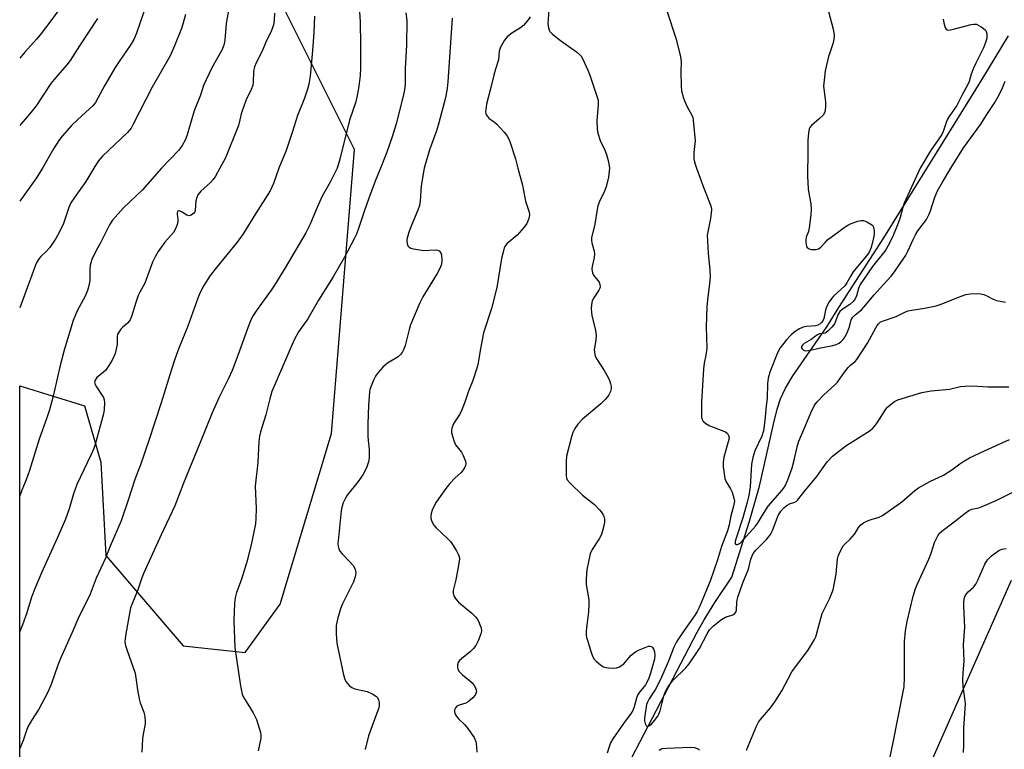
# Model space of a CAD drawing. Units: inches. Extents: x 1297767 to 1303767, y 565446 to 569447.
# Drawn here: x 1297767 to 1298083, y 566813 to 567048 of the extents above; entities that cross this region are included whole.
import ezdxf

# ---------------------------------------------------------------- set-up
doc = ezdxf.new("R2010")
doc.units = ezdxf.units.IN
doc.header["$MEASUREMENT"] = 0
for name, color, linetype in [('HYDRO-Single Line Stream', 4, 'Continuous'), ('NTRL-Trees', 3, 'Continuous'), ('Undefined', 1, 'Continuous')]:
    doc.layers.add(name, color=color, linetype=linetype)

msp = doc.modelspace()

# ---------------------------------------------------------------- linework, layer by layer
at = {"layer": 'HYDRO-Single Line Stream'}
msp.add_lwpolyline([(1297963.5, 566810.89), (1297984.5, 566851.06), (1297986.75, 566855.02), (1297990.21, 566860.58), (1297995.59, 566868.78), (1298001.3, 566886.72), (1298004.47, 566897.94), (1298008.94, 566917.88), (1298010.19, 566922.65), (1298011.28, 566926), (1298012.85, 566929.39), (1298015.19, 566933.34), (1298026.13, 566949.16), (1298029.91, 566955.27), (1298044.43, 566977.66), (1298075.86, 567028.4), (1298084.41, 567042.53)], dxfattribs=at)
at = {"layer": 'NTRL-Trees'}
for points in [[(1297767.06, 566152.61), (1297767.12, 566930.2), (1297787.82, 566923.71), (1297793.1, 566905.61), (1297794.72, 566875.7), (1297819.53, 566846.65), (1297839.37, 566844.52), (1297850.7, 566860.11), (1297867.18, 566914.89), (1297874.53, 567006.01), (1297852.05, 567050.97), (1297845.14, 567064.79), (1297791.89, 567079.78), (1297780.17, 567081.65), (1297767.14, 567059.01), (1297767.15, 567232.54), (1297795.91, 567226.11), (1297802.36, 567224.66), (1297801.98, 567224.57), (1297896.11, 567200.76), (1298154.9, 567135.29)], [(1298085.27, 566867.7), (1298052.84, 566794.23)]]:
    msp.add_lwpolyline(points, dxfattribs=at)
at = {"layer": 'Undefined'}
for points, elevation in [([(1298026.66, 567050.32), (1298028.18, 567044.68), (1298028.4, 567043.54), (1298028.44, 567042.7), (1298028.32, 567041.31), (1298028.08, 567039.94), (1298027.02, 567037.08), (1298026.69, 567035.95), (1298025.62, 567031.34), (1298025.31, 567029.32), (1298025.08, 567026.41), (1298025.64, 567021.36), (1298025.66, 567019.94), (1298025.56, 567018.55), (1298025.35, 567017.77), (1298024.9, 567017.08), (1298023.66, 567015.86), (1298021.15, 567013.8), (1298020.63, 567013.15), (1298020.43, 567012.67), (1298020.17, 567011.32), (1298019.97, 567009.08), (1298020.04, 567002.96), (1298019.93, 567000)], 436), ([(1297792.02, 567048.08), (1297786.25, 567039.31), (1297783.25, 567034.59), (1297782.15, 567033.21), (1297778.61, 567029.21), (1297777.08, 567027.26), (1297772.34, 567020.08), (1297770.23, 567017.35), (1297767.42, 567014.15), (1297767.13, 567013.79)], 460), ([(1298063.48, 567047.89), (1298063.67, 567046.7), (1298063.96, 567045.56), (1298064.15, 567045.04), (1298064.4, 567044.64), (1298064.76, 567044.42), (1298065.22, 567044.39), (1298066.28, 567044.59), (1298072.48, 567046.2), (1298073.31, 567046.31), (1298074.13, 567046.23), (1298074.91, 567045.9), (1298075.68, 567045.45), (1298076.39, 567044.94), (1298076.98, 567044.34), (1298077.23, 567043.89), (1298077.45, 567043.14), (1298077.51, 567042.35), (1298077.44, 567041.78), (1298077.02, 567040.37), (1298076.36, 567038.71), (1298073.89, 567033.76), (1298073.17, 567032.18), (1298072.46, 567030.27), (1298071.81, 567027.89), (1298071.4, 567026.88), (1298069.64, 567023.78), (1298067.82, 567020.22), (1298065.57, 567016.92), (1298064.84, 567015.73), (1298064.43, 567014.75), (1298063.48, 567011.84), (1298063.03, 567010.81), (1298059.42, 567005.57), (1298056.11, 567000)], 434), ([(1298065.9, 567000), (1298069.97, 567006.55), (1298075.58, 567014.14), (1298077.24, 567016.98), (1298079.82, 567020.85), (1298081.41, 567023.61), (1298082.52, 567025.84), (1298083.36, 567027.98)], 434), ([(1297926.98, 567000), (1297928.38, 566994.6), (1297929.44, 566989.46), (1297930.59, 566985.88), (1297930.66, 566985.06), (1297930.45, 566983.91), (1297929.84, 566982.25), (1297929.01, 566981.09), (1297926.68, 566978.51), (1297923.41, 566975.77), (1297922.96, 566975.2), (1297922.6, 566974.47), (1297922.19, 566973.06), (1297921.73, 566971.02), (1297920.23, 566961.77), (1297918.47, 566955), (1297915.93, 566947.17), (1297914.8, 566941.49), (1297914.25, 566937.58), (1297913.93, 566936.2), (1297912.47, 566931.83), (1297911.09, 566928.41), (1297910.07, 566925.22), (1297909, 566922.42), (1297908.34, 566921.1), (1297906.43, 566918.13), (1297906.06, 566917.38), (1297905.79, 566916.57), (1297905.66, 566915.73), (1297905.69, 566915.16), (1297905.94, 566914), (1297906.45, 566912.28), (1297906.94, 566911.24), (1297908.81, 566908.84), (1297909.39, 566907.83), (1297910.14, 566905.94), (1297910.24, 566905.13), (1297910.14, 566904.61), (1297909.8, 566903.86), (1297909.18, 566902.9), (1297908.61, 566902.26), (1297906.67, 566900.53), (1297905.13, 566898.82), (1297903.87, 566897.21), (1297900.77, 566892.86), (1297900.16, 566891.86), (1297899.45, 566890.29), (1297899.11, 566889.21), (1297899, 566888.2), (1297899.04, 566887.69), (1297899.25, 566886.92), (1297899.56, 566886.17), (1297899.97, 566885.47), (1297900.73, 566884.58), (1297904.38, 566881.12), (1297905.38, 566880.05), (1297907.21, 566877.16), (1297907.75, 566876.17), (1297908.06, 566875.41), (1297908.17, 566874.59), (1297908, 566873.15), (1297907.04, 566867.88), (1297906.2, 566864.47), (1297906.2, 566863.64), (1297906.55, 566862.57), (1297907.09, 566861.56), (1297907.84, 566860.71), (1297912.12, 566857.22), (1297913.35, 566856.04), (1297913.85, 566855.38), (1297914.29, 566854.63), (1297914.89, 566853.26), (1297915.14, 566852.42), (1297915.22, 566851.39), (1297915.08, 566850.57), (1297914.22, 566848.35), (1297913.45, 566846.75), (1297912.75, 566845.85), (1297911.73, 566844.87), (1297908.8, 566842.54), (1297908.19, 566841.97), (1297907.77, 566841.32), (1297907.6, 566840.57), (1297907.58, 566839.79), (1297907.65, 566839.29), (1297908, 566838.58), (1297909.22, 566837.35), (1297911.42, 566835.61), (1297912.24, 566834.81), (1297912.93, 566833.91), (1297913.32, 566833.22), (1297913.57, 566832.51), (1297913.62, 566832.05), (1297913.49, 566831.37), (1297913.23, 566830.89), (1297912.51, 566830.02), (1297911.67, 566829.21), (1297910.98, 566828.7), (1297910.24, 566828.31), (1297908.1, 566827.67), (1297907.39, 566827.37), (1297906.88, 566826.83), (1297906.63, 566826.1), (1297906.62, 566825.57), (1297906.74, 566825.06), (1297906.97, 566824.53), (1297907.45, 566823.79), (1297908, 566823.14), (1297909.83, 566821.47), (1297910.61, 566820.63), (1297912.94, 566817.26), (1297913.5, 566816), (1297913.72, 566814.31), (1297913.75, 566812.59)], 442), ([(1297956.35, 567000), (1297956.03, 566997.14), (1297955.27, 566994.04), (1297954.73, 566992.71), (1297953.1, 566989.33), (1297952.6, 566987.95), (1297952.36, 566986.79), (1297951.66, 566982.05), (1297950.59, 566977.72), (1297950.58, 566976.91), (1297950.69, 566976.11), (1297951.45, 566973.35), (1297951.58, 566972.51), (1297951.45, 566971.36), (1297950.79, 566968.46), (1297950.73, 566967.69), (1297950.77, 566966.93), (1297950.88, 566966.45), (1297951.27, 566965.72), (1297953, 566963.43), (1297953.3, 566962.74), (1297953.39, 566962.05), (1297953.3, 566961.57), (1297952.96, 566960.83), (1297951.35, 566958.42), (1297950.8, 566957.42), (1297950.55, 566956.32), (1297950.5, 566954.85), (1297950.68, 566952.8), (1297951.85, 566947.89), (1297952.07, 566946.47), (1297952.01, 566944.88), (1297951.47, 566941.74), (1297951.49, 566940.96), (1297951.62, 566940.21), (1297951.91, 566939.45), (1297952.31, 566938.72), (1297954.67, 566935.08), (1297955.95, 566932.87), (1297956.38, 566931.84), (1297956.71, 566930.77), (1297956.87, 566929.97), (1297956.87, 566929.2), (1297956.65, 566928.38), (1297956.17, 566927.33), (1297955.71, 566926.61), (1297954.98, 566925.75), (1297953.54, 566924.36), (1297947.66, 566919.51), (1297946.15, 566917.83), (1297945.21, 566916.44), (1297944.61, 566915.17), (1297944.13, 566913.81), (1297942.55, 566907.55), (1297942.41, 566905.84), (1297942.44, 566901.37), (1297942.58, 566900.53), (1297942.79, 566900.03), (1297943.69, 566898.94), (1297947.74, 566895.11), (1297951.55, 566892.09), (1297953.17, 566890.4), (1297953.73, 566889.73), (1297954.2, 566889), (1297954.54, 566888.19), (1297954.76, 566887.35), (1297954.77, 566886.51), (1297954.62, 566885.65), (1297954.13, 566883.66), (1297953.7, 566882.26), (1297953.03, 566881), (1297950.78, 566877.64), (1297950.17, 566876.22), (1297949.08, 566871.1), (1297948.93, 566869.95), (1297948.82, 566867.86), (1297948.84, 566866.38), (1297949.67, 566861.47), (1297949.76, 566860.07), (1297949.66, 566857.57), (1297949.08, 566853.38), (1297948.91, 566851.38), (1297948.9, 566850.23), (1297949.02, 566849.38), (1297949.25, 566848.52), (1297950.5, 566844.53), (1297951.01, 566843.14), (1297951.46, 566842.41), (1297952.06, 566841.77), (1297953.43, 566840.62), (1297954.4, 566839.98), (1297955.19, 566839.71), (1297956.03, 566839.6), (1297957.45, 566839.54), (1297958.57, 566839.62), (1297959.58, 566840), (1297960.93, 566840.96), (1297961.53, 566841.55), (1297963.31, 566843.67), (1297964.66, 566844.77), (1297965.66, 566845.3), (1297967.85, 566846.21), (1297968.92, 566846.54), (1297969.41, 566846.58), (1297969.82, 566846.44), (1297970.14, 566846.12), (1297970.54, 566845.48), (1297970.83, 566844.75), (1297970.92, 566843.71), (1297970.75, 566842.38), (1297969.53, 566837.95), (1297968.85, 566836.02), (1297967.91, 566834.2), (1297966.01, 566831.84), (1297965.37, 566830.89), (1297964.98, 566829.85), (1297964.28, 566827.11), (1297963.84, 566825.89), (1297963.31, 566825.03), (1297960.84, 566821.71), (1297957.46, 566816.79), (1297956.72, 566815.55), (1297956.21, 566814.28), (1297955.64, 566812.2)], 440), ([(1297984.3, 567000), (1297986.58, 566993.61), (1297988.7, 566988.51), (1297988.98, 566987.49), (1297989.05, 566986.75), (1297989, 566985.6), (1297988.8, 566983.88), (1297987.88, 566979.64), (1297987.74, 566978.5), (1297987.98, 566972.77), (1297988.57, 566967.28), (1297988.61, 566965.27), (1297988.48, 566962.96), (1297987.9, 566958.73), (1297987.6, 566955.67), (1297987.35, 566948.97), (1297987.55, 566942.12), (1297987.28, 566940.06), (1297986.72, 566937.43), (1297986.54, 566935.66), (1297985.88, 566924.96), (1297985.86, 566921.42), (1297985.93, 566919.98), (1297986.05, 566919.45), (1297986.25, 566919.01), (1297986.6, 566918.6), (1297987.28, 566918.07), (1297988.59, 566917.36), (1297993.55, 566915.37), (1297994.21, 566914.89), (1297994.59, 566914.22), (1297994.74, 566913.44), (1297994.7, 566912.92), (1297993.05, 566907.31), (1297992.8, 566905.65), (1297992.81, 566904.21), (1297993.11, 566901.87), (1297993.4, 566900.44), (1297993.85, 566899.37), (1297995.19, 566897.09), (1297995.7, 566896.04), (1297996.3, 566894.06), (1297996.42, 566893.19), (1297996.41, 566892.65), (1297996.18, 566891.53), (1297995.27, 566888.44), (1297994.75, 566885.49), (1297994.24, 566883.57), (1297992.3, 566878.55), (1297991, 566874.27), (1297988.66, 566867.43), (1297985.11, 566858.96), (1297984.52, 566857.75), (1297983.84, 566856.63), (1297979.74, 566850.9), (1297977.81, 566847.96), (1297976.96, 566846.26), (1297975.27, 566841.73), (1297972.6, 566835.67), (1297971.12, 566832.75), (1297969.08, 566829.72), (1297968.5, 566828.61), (1297968.28, 566827.81), (1297967.57, 566823.49), (1297967.62, 566822.62), (1297967.81, 566821.79), (1297968.09, 566821.11), (1297968.36, 566820.85), (1297968.53, 566820.83), (1297968.93, 566820.96), (1297969.79, 566821.57), (1297970.79, 566822.67), (1297971.86, 566824.1), (1297972.24, 566824.79), (1297972.6, 566825.81), (1297973.91, 566830.97), (1297974.36, 566832.02), (1297975.02, 566833.19), (1297975.94, 566834.59), (1297976.8, 566835.7), (1297980.8, 566839.59), (1297981.93, 566840.96), (1297985.28, 566845.86), (1297987.72, 566850.58), (1297988.48, 566851.78), (1297989.78, 566853.16), (1297992.26, 566855.13), (1297993.62, 566855.89), (1297995.92, 566856.67), (1297996.59, 566857.1), (1297996.91, 566857.47), (1297997.12, 566858.18), (1297997.24, 566860.86), (1297997.52, 566862.33), (1297999.18, 566866.91), (1298000.92, 566871.34), (1298001.72, 566874.49), (1298002.09, 566875.61), (1298002.49, 566876.36), (1298003.32, 566877.45), (1298006.78, 566880.79), (1298008.04, 566882.43), (1298008.71, 566883.75), (1298010.53, 566888.51), (1298011.35, 566889.96), (1298012.27, 566891), (1298013.36, 566891.87), (1298014.12, 566892.25), (1298015.83, 566892.82), (1298016.3, 566893.08), (1298016.74, 566893.44), (1298018.69, 566896), (1298022.92, 566901.05), (1298026.24, 566905.73), (1298027.95, 566907.57), (1298032.25, 566910.93), (1298038.3, 566914.74), (1298039.98, 566915.87), (1298040.86, 566916.59), (1298041.63, 566917.41), (1298042.3, 566918.29), (1298044.99, 566922.68), (1298045.55, 566923.34), (1298046.42, 566924.1), (1298047.84, 566925.11), (1298048.88, 566925.64), (1298056.61, 566928.04), (1298057.78, 566928.29), (1298059.54, 566928.51), (1298065.47, 566929.06), (1298069.04, 566929.98), (1298070.52, 566930.11), (1298072.92, 566930.13), (1298077.74, 566929.83), (1298082.75, 566929.83), (1298084.5, 566929.89)], 438), ([(1298019.93, 567000), (1298019.89, 566997.52), (1298020.1, 566993.44), (1298020.29, 566992), (1298020.94, 566988.56), (1298021.1, 566986.81), (1298020.97, 566985.04), (1298020.45, 566980.9), (1298020.17, 566979.76), (1298019.5, 566977.91), (1298019.34, 566977.09), (1298019.34, 566976.26), (1298019.45, 566975.44), (1298019.6, 566974.94), (1298019.84, 566974.53), (1298020.41, 566974.12), (1298021.21, 566973.94), (1298022.65, 566973.92), (1298023.44, 566974.1), (1298024.21, 566974.68), (1298025.52, 566976.23), (1298026.37, 566977.04), (1298031.97, 566981.23), (1298032.86, 566981.79), (1298033.87, 566982.25), (1298036.02, 566982.99), (1298037.09, 566983.25), (1298037.89, 566983.22), (1298038.94, 566982.82), (1298040.18, 566982.11), (1298040.62, 566981.77), (1298040.96, 566981.38), (1298041.21, 566980.67), (1298041.3, 566979.87), (1298041.26, 566978.77), (1298041.08, 566977.66), (1298040.36, 566974.57), (1298039.84, 566973.34), (1298039.29, 566972.43), (1298034.6, 566966.74), (1298033.77, 566965.51), (1298032.55, 566963.19), (1298031.91, 566962.23), (1298028.22, 566959), (1298027.66, 566958.32), (1298026.84, 566957.1), (1298026.02, 566955.55), (1298025.68, 566954.43), (1298025.12, 566951.8), (1298024.91, 566951.27), (1298024.51, 566950.64), (1298023.99, 566950.11), (1298023.25, 566949.67), (1298022.45, 566949.47), (1298019.6, 566949.17), (1298018.54, 566948.95), (1298017.35, 566948.46), (1298015.96, 566947.61), (1298014.62, 566946.51), (1298013.09, 566944.8), (1298011.12, 566942.36), (1298010.25, 566940.8), (1298007.84, 566934.55), (1298007.27, 566932.64), (1298007.02, 566930.97), (1298006.94, 566926.23), (1298006.63, 566923.7), (1298006.21, 566919.04), (1298005.75, 566915.71), (1298005.25, 566914.02), (1298003.05, 566909.27), (1298002.31, 566907.15), (1298001.95, 566904.98), (1298001.47, 566897.77), (1298001.1, 566895), (1298000.56, 566892.8), (1297999.1, 566887.84), (1297996.85, 566880.99), (1297996.68, 566880.17), (1297996.68, 566879.7), (1297996.79, 566879.36), (1297997.04, 566879.19), (1297997.4, 566879.23), (1297997.81, 566879.4), (1297998.47, 566879.92), (1298003.24, 566885.15), (1298003.86, 566885.99), (1298005.46, 566888.68), (1298007.33, 566891.56), (1298011.09, 566895.89), (1298012.16, 566897.23), (1298012.73, 566898.11), (1298013.55, 566899.95), (1298014.95, 566903.85), (1298015.59, 566906.27), (1298016.56, 566910.6), (1298017.11, 566912.39), (1298019.4, 566917.63), (1298020.93, 566921.53), (1298022.14, 566923.92), (1298023.03, 566925.08), (1298025.07, 566927.22), (1298028.72, 566930.48), (1298029.49, 566931.38), (1298031.79, 566934.53), (1298032.98, 566936.01), (1298033.72, 566936.75), (1298035.17, 566937.96), (1298035.76, 566938.6), (1298039.18, 566943.84), (1298041.79, 566948.81), (1298042.21, 566949.52), (1298042.69, 566950.11), (1298043.24, 566950.59), (1298043.94, 566950.98), (1298048.33, 566952.42), (1298051.32, 566953.9), (1298052.24, 566954.26), (1298053.37, 566954.51), (1298057.44, 566955.12), (1298061.17, 566955.88), (1298062.84, 566956.44), (1298068.33, 566958.63), (1298070.7, 566959.44), (1298072.06, 566959.71), (1298074.05, 566959.76), (1298075.46, 566959.69), (1298076.51, 566959.45), (1298077.48, 566959.03), (1298079.52, 566957.94), (1298080.6, 566957.57), (1298083.41, 566957.01)], 436), ([(1298056.11, 567000), (1298050.95, 566988.78), (1298050.46, 566987.41), (1298049.63, 566984.25), (1298049.01, 566982.34), (1298047.38, 566978.48), (1298046.08, 566975.76), (1298045.29, 566974.26), (1298044.71, 566973.37), (1298040.76, 566968.45), (1298036.82, 566962.69), (1298036.25, 566961.47), (1298035.66, 566959.05), (1298035.23, 566958.06), (1298034.52, 566957.21), (1298033.47, 566956.27), (1298031.07, 566954.72), (1298030.23, 566954.02), (1298029.62, 566952.98), (1298028.88, 566950.84), (1298028.53, 566950.08), (1298027.69, 566948.97), (1298026.52, 566947.79), (1298025.89, 566947.31), (1298025.44, 566947.1), (1298023.76, 566946.83), (1298023.1, 566946.59), (1298022.42, 566946.14), (1298021.13, 566945.06), (1298018.86, 566943.71), (1298018.25, 566943.23), (1298017.97, 566942.78), (1298017.97, 566942.42), (1298018.17, 566942.02), (1298018.52, 566941.69), (1298019.19, 566941.45), (1298020.22, 566941.48), (1298024.2, 566942.4), (1298028.01, 566943.07), (1298029.07, 566943.41), (1298030.07, 566943.86), (1298030.74, 566944.36), (1298031.33, 566944.99), (1298031.99, 566945.93), (1298032.73, 566947.47), (1298033.34, 566949.06), (1298033.91, 566951.31), (1298034.4, 566952.24), (1298035.19, 566952.99), (1298037.19, 566954.57), (1298038.03, 566955.38), (1298041.27, 566959.37), (1298044.17, 566962.63), (1298046.77, 566965.39), (1298047.83, 566966.76), (1298049.63, 566969.49), (1298051.34, 566971.92), (1298052.12, 566973.38), (1298053.9, 566977.41), (1298054.56, 566978.67), (1298055.33, 566979.88), (1298058.05, 566983.62), (1298058.86, 566985.02), (1298059.41, 566986.33), (1298060.8, 566990.76), (1298061.66, 566992.75), (1298063.19, 566995.59), (1298065.9, 567000)], 434), ([(1298000.31, 566813.19), (1298003.53, 566820.92), (1298004.16, 566822.18), (1298004.83, 566823.09), (1298008.02, 566826.83), (1298009.41, 566828.75), (1298011.68, 566832.24), (1298014.87, 566838.31), (1298020.21, 566845.47), (1298022.15, 566848.75), (1298022.54, 566849.53), (1298022.82, 566850.34), (1298023.75, 566854.02), (1298024.65, 566857.11), (1298025.1, 566858.15), (1298027.03, 566861.97), (1298027.73, 566863.6), (1298028.12, 566864.7), (1298029.13, 566869.74), (1298029.56, 566874.58), (1298029.77, 566875.44), (1298030.07, 566876.26), (1298030.8, 566877.85), (1298031.39, 566878.83), (1298031.95, 566879.42), (1298033.61, 566880.92), (1298034.39, 566881.77), (1298035.07, 566882.7), (1298036.29, 566884.64), (1298037, 566885.51), (1298037.91, 566886.16), (1298039.19, 566886.8), (1298040.29, 566887.22), (1298042.86, 566888.02), (1298043.92, 566888.52), (1298050.19, 566892.94), (1298054.4, 566896.54), (1298055.56, 566897.41), (1298059.19, 566899.4), (1298063.5, 566901.45), (1298066.19, 566903.2), (1298068.74, 566905.12), (1298070.04, 566905.98), (1298071.92, 566907.01), (1298076.68, 566909.35), (1298082.55, 566912.01), (1298084.71, 566912.89)], 440), ([(1298045.31, 566806.11), (1298047.16, 566814.56), (1298050.88, 566833.57), (1298051.07, 566836.64), (1298051.03, 566848.06), (1298051.37, 566851.56), (1298051.94, 566854.48), (1298053.77, 566862.65), (1298054.52, 566865.06), (1298055.16, 566866.63), (1298058.84, 566874.5), (1298059.54, 566876.41), (1298060.65, 566879.9), (1298061.69, 566882), (1298062.19, 566882.71), (1298063.04, 566883.51), (1298067.01, 566886.55), (1298070.46, 566889.31), (1298071.67, 566890.13), (1298072.66, 566890.53), (1298074.87, 566891.05), (1298075.99, 566891.44), (1298080.64, 566893.5), (1298087.08, 566896.66)], 442), ([(1297972.34, 566813.17), (1297972.78, 566813.47), (1297973.28, 566813.69), (1297974.71, 566813.88), (1297982.51, 566814.16), (1297983.68, 566814.03), (1297984.49, 566813.77), (1297984.93, 566813.49), (1297985.28, 566813.15)], 440)]:
    msp.add_lwpolyline(points, dxfattribs=dict(at, elevation=elevation))
for points in [[(1297835.38, 567058.07, 454), (1297833.29, 567046.45, 454), (1297832.89, 567041.13, 454), (1297832.59, 567039.49, 454), (1297831.91, 567037.96, 454), (1297828.74, 567032.22, 454), (1297826.05, 567026.62, 454), (1297825.05, 567023.53, 454), (1297823.1, 567018.49, 454), (1297820.81, 567010.71, 454), (1297820.2, 567009.09, 454), (1297819.15, 567007.29, 454), (1297818.12, 567005.82, 454), (1297812.57, 567000, 454)], [(1297807.83, 567053, 458), (1297804.53, 567043.43, 458), (1297803.67, 567041.35, 458), (1297802.54, 567039.44, 458), (1297799.03, 567034.33, 458), (1297797.75, 567032.32, 458), (1297794.38, 567026.67, 458), (1297791.43, 567021.13, 458), (1297790.48, 567020.07, 458), (1297787.08, 567016.98, 458), (1297783.77, 567013.83, 458), (1297780.69, 567010.35, 458), (1297779.67, 567008.95, 458), (1297777.93, 567006.29, 458), (1297774.36, 567000, 458)], [(1297875.87, 567053.58, 448), (1297876.35, 567047.03, 448), (1297876.49, 567039.67, 448), (1297876.45, 567032.13, 448), (1297876.32, 567029.82, 448), (1297875.9, 567026.43, 448), (1297875.37, 567023.33, 448), (1297874.93, 567021.3, 448), (1297872.92, 567015.51, 448), (1297869.85, 567002.94, 448), (1297868.98, 567000, 448)], [(1297779.37, 567050.61, 462), (1297777.1, 567047.37, 462), (1297773.63, 567042.81, 462), (1297772.47, 567041.44, 462), (1297768.68, 567037.28, 462), (1297767.13, 567035.37, 462)], [(1297820.25, 567049.43, 456), (1297819.42, 567046.3, 456), (1297818.95, 567044.9, 456), (1297816.75, 567039.35, 456), (1297815.33, 567036.16, 456), (1297809.62, 567026.07, 456), (1297803.51, 567014.15, 456), (1297802.78, 567012.85, 456), (1297802.35, 567012.27, 456), (1297801.54, 567011.42, 456), (1297793.66, 567003.94, 456), (1297792.27, 567002.28, 456), (1297790.86, 567000, 456)], [(1297848.82, 567049.78, 452), (1297848.78, 567047.52, 452), (1297848.54, 567046.12, 452), (1297847.72, 567043.9, 452), (1297846.31, 567040.99, 452), (1297844.84, 567037.63, 452), (1297842.98, 567033.91, 452), (1297842.4, 567032.56, 452), (1297842.1, 567031.08, 452), (1297842.04, 567027.7, 452), (1297841.87, 567026.61, 452), (1297841.35, 567025.33, 452), (1297839.7, 567021.95, 452), (1297839.05, 567020.28, 452), (1297838.14, 567017.53, 452), (1297837.52, 567014.58, 452), (1297837.29, 567013.79, 452), (1297833.06, 567003.38, 452), (1297831.3, 567000, 452)], [(1297861.63, 567048.85, 450), (1297861.42, 567043.5, 450), (1297861.06, 567037.85, 450), (1297860.33, 567029.6, 450), (1297859.89, 567027.06, 450), (1297859.46, 567025.42, 450), (1297858.48, 567022.48, 450), (1297856.19, 567016.91, 450), (1297854.66, 567011.77, 450), (1297852.56, 567005.73, 450), (1297850.25, 567000, 450)], [(1297890.97, 567049.95, 446), (1297891.27, 567047.46, 446), (1297891.25, 567039.52, 446), (1297890.75, 567032.1, 446), (1297890.74, 567027, 446), (1297890.56, 567025.25, 446), (1297890.12, 567023.21, 446), (1297887.84, 567014.32, 446), (1297886.64, 567010.14, 446), (1297884.87, 567005.15, 446), (1297882.82, 567000, 446)], [(1297936.87, 567050.81, 440), (1297936.57, 567046.47, 440), (1297936.76, 567045.12, 440), (1297937.01, 567044.37, 440), (1297937.25, 567043.9, 440), (1297938.03, 567043.07, 440), (1297940.62, 567041.09, 440), (1297945.71, 567037.4, 440), (1297946.84, 567036.45, 440), (1297947.21, 567036.01, 440), (1297947.66, 567035.27, 440), (1297949.42, 567031.52, 440), (1297950.05, 567029.89, 440), (1297952.1, 567023.8, 440), (1297952.67, 567021.84, 440), (1297952.73, 567020.39, 440), (1297952.33, 567015.37, 440), (1297952.39, 567012.69, 440), (1297952.57, 567011.25, 440), (1297953.34, 567008.93, 440), (1297954.87, 567005.81, 440), (1297955.39, 567004.46, 440), (1297956.08, 567002.11, 440), (1297956.35, 567000, 440)], [(1297974.91, 567050.19, 438), (1297977.59, 567041.81, 438), (1297979.14, 567035.95, 438), (1297979.34, 567034.12, 438), (1297979.26, 567031.1, 438), (1297979.4, 567026.37, 438), (1297979.51, 567024.9, 438), (1297979.65, 567024.08, 438), (1297980.02, 567022.76, 438), (1297980.48, 567021.47, 438), (1297981.33, 567019.73, 438), (1297982.78, 567017.04, 438), (1297983.06, 567016.3, 438), (1297983.25, 567015.49, 438), (1297983.81, 567008.78, 438), (1297983.78, 567007.92, 438), (1297983.43, 567005.07, 438), (1297983.4, 567003.01, 438), (1297983.69, 567001.69, 438), (1297984.3, 567000, 438)], [(1297905.81, 567048.2, 444), (1297904.45, 567027.8, 444), (1297904.23, 567025.62, 444), (1297903.84, 567023.32, 444), (1297903.33, 567021.04, 444), (1297901.62, 567014.57, 444), (1297900.78, 567012, 444), (1297898.59, 567005.99, 444), (1297896.83, 567000, 444)], [(1297930.84, 567048.59, 442), (1297930.24, 567047.64, 442), (1297929.31, 567046.49, 442), (1297928.71, 567045.86, 442), (1297927.84, 567045.15, 442), (1297926.92, 567044.52, 442), (1297925, 567043.41, 442), (1297923.5, 567042.21, 442), (1297922.62, 567041.12, 442), (1297921.38, 567038.87, 442), (1297920.96, 567037.6, 442), (1297920.74, 567034.84, 442), (1297919.76, 567031.84, 442), (1297919.23, 567029.91, 442), (1297918.32, 567025.91, 442), (1297916.91, 567020.59, 442), (1297916.63, 567018.91, 442), (1297916.6, 567018.08, 442), (1297916.67, 567017.56, 442), (1297916.86, 567017.06, 442), (1297917.15, 567016.6, 442), (1297917.74, 567016.03, 442), (1297919.36, 567014.93, 442), (1297920.23, 567014.17, 442), (1297922.59, 567011.6, 442), (1297923.64, 567010.23, 442), (1297924.32, 567008.63, 442), (1297926.17, 567003.06, 442), (1297926.98, 567000, 442)], [(1297850.25, 567000, 450), (1297848.53, 566995.13, 450), (1297847.47, 566992.81, 450), (1297842.71, 566985.38, 450), (1297838.76, 566978.92, 450), (1297836.86, 566976.25, 450), (1297830.19, 566968.15, 450), (1297828.18, 566965.57, 450), (1297826.13, 566962.43, 450), (1297824.89, 566959.97, 450), (1297824.25, 566958.36, 450), (1297820.97, 566949.34, 450), (1297818.16, 566942.27, 450), (1297816.89, 566938.72, 450), (1297815.79, 566935.42, 450), (1297812.5, 566924.69, 450), (1297808.51, 566912.58, 450), (1297805.78, 566904.84, 450), (1297804.01, 566900.1, 450), (1297802.03, 566893.74, 450), (1297799.66, 566886.87, 450), (1297796.07, 566878.74, 450), (1297794.55, 566874.84, 450), (1297791.62, 566868.39, 450), (1297789.64, 566863.28, 450), (1297785.67, 566855.24, 450), (1297784.19, 566851.69, 450), (1297780.19, 566842.63, 450), (1297779.31, 566840.45, 450), (1297777.24, 566834.56, 450), (1297776.13, 566831.83, 450), (1297773.17, 566826.33, 450), (1297770.84, 566822.72, 450), (1297769.69, 566820.64, 450), (1297769.24, 566819.55, 450), (1297768.12, 566816.28, 450), (1297767.11, 566813.77, 450)], [(1297812.57, 567000, 454), (1297806.45, 566993.12, 454), (1297800.35, 566987.29, 454), (1297796.85, 566983.32, 454), (1297795.89, 566981.83, 454), (1297792.87, 566975.9, 454), (1297791.58, 566973.64, 454), (1297790.26, 566970.77, 454), (1297789.86, 566969.7, 454), (1297789.7, 566968.88, 454), (1297789.61, 566967.5, 454), (1297789.6, 566964.08, 454), (1297789.36, 566962.7, 454), (1297788.87, 566960.78, 454), (1297788.11, 566958.95, 454), (1297785.46, 566954.21, 454), (1297784.27, 566951.18, 454), (1297781.37, 566941.63, 454), (1297779.99, 566936.3, 454), (1297777.83, 566926.86, 454), (1297776.57, 566922.42, 454), (1297775.82, 566919.93, 454), (1297773.34, 566913.01, 454), (1297770.21, 566902.98, 454), (1297769.14, 566900.04, 454), (1297767.75, 566896.64, 454), (1297767.12, 566894.83, 454)], [(1297831.3, 567000, 452), (1297829.95, 566997.49, 452), (1297829.19, 566996.4, 452), (1297828.28, 566995.45, 452), (1297825.21, 566992.69, 452), (1297824.28, 566991.52, 452), (1297823.87, 566990.68, 452), (1297823.61, 566989.6, 452), (1297823.42, 566986.47, 452), (1297823.22, 566985.99, 452), (1297822.9, 566985.57, 452), (1297822.08, 566984.92, 452), (1297821.4, 566984.7, 452), (1297820.68, 566984.93, 452), (1297819.22, 566985.91, 452), (1297818.53, 566986.26, 452), (1297817.99, 566986.3, 452), (1297817.75, 566986.11, 452), (1297817.61, 566985.76, 452), (1297817.59, 566985.27, 452), (1297817.77, 566983.59, 452), (1297817.79, 566982.74, 452), (1297817.54, 566981.66, 452), (1297817, 566980.36, 452), (1297816.37, 566979.41, 452), (1297813.67, 566976.29, 452), (1297811.51, 566973.25, 452), (1297810.63, 566971.82, 452), (1297809.67, 566969.84, 452), (1297807.17, 566963.1, 452), (1297805.57, 566960.19, 452), (1297805.11, 566959.16, 452), (1297804.32, 566956.93, 452), (1297802.92, 566952.46, 452), (1297802.5, 566951.38, 452), (1297802.22, 566950.89, 452), (1297801.7, 566950.25, 452), (1297800.1, 566948.91, 452), (1297799.53, 566948.31, 452), (1297798.87, 566947.44, 452), (1297798.49, 566946.73, 452), (1297798.3, 566945.93, 452), (1297798.29, 566943.56, 452), (1297798.07, 566941.89, 452), (1297797.65, 566940.53, 452), (1297796.72, 566938.42, 452), (1297795.68, 566936.65, 452), (1297794.66, 566935.22, 452), (1297793.84, 566934.43, 452), (1297791.85, 566932.85, 452), (1297791.24, 566932.04, 452), (1297791.1, 566931.31, 452), (1297791.28, 566930.55, 452), (1297791.69, 566929.81, 452), (1297793.36, 566927.42, 452), (1297793.94, 566926.45, 452), (1297794.21, 566925.67, 452), (1297794.28, 566924.84, 452), (1297794.16, 566922.55, 452), (1297793.94, 566921.15, 452), (1297791.28, 566911.28, 452), (1297790.83, 566910.03, 452), (1297789.89, 566907.93, 452), (1297785.42, 566898.46, 452), (1297784.33, 566895.5, 452), (1297782.95, 566890.68, 452), (1297781.75, 566887.38, 452), (1297779.22, 566881.45, 452), (1297774.08, 566870.1, 452), (1297772.04, 566865.3, 452), (1297770.88, 566862.31, 452), (1297769.3, 566857.25, 452), (1297767.97, 566853.45, 452), (1297767.12, 566851.29, 452)], [(1297790.86, 567000, 456), (1297788.28, 566995.77, 456), (1297784.62, 566990.67, 456), (1297783.49, 566988.95, 456), (1297782.81, 566987.38, 456), (1297781.08, 566982.27, 456), (1297779.78, 566979.58, 456), (1297778.64, 566977.51, 456), (1297777.4, 566975.54, 456), (1297776.72, 566974.6, 456), (1297775.55, 566973.3, 456), (1297773.88, 566971.66, 456), (1297773.35, 566971.01, 456), (1297772.61, 566969.88, 456), (1297772.12, 566968.87, 456), (1297768.57, 566959.3, 456), (1297767.13, 566955.19, 456)], [(1297774.36, 567000, 458), (1297772.43, 566996.92, 458), (1297767.13, 566989.45, 458)], [(1297868.98, 567000, 448), (1297866.67, 566995.55, 448), (1297864.16, 566991.01, 448), (1297862.08, 566986.46, 448), (1297860.31, 566982.08, 448), (1297858.89, 566979.31, 448), (1297852.28, 566968.1, 448), (1297848.83, 566962.54, 448), (1297847.75, 566960.92, 448), (1297843.26, 566954.67, 448), (1297842, 566952.76, 448), (1297841.33, 566951.52, 448), (1297840.35, 566949.14, 448), (1297837.04, 566939.93, 448), (1297835.2, 566935.07, 448), (1297834.06, 566932.48, 448), (1297831.11, 566926.54, 448), (1297828.78, 566921.55, 448), (1297824.96, 566911.93, 448), (1297819.58, 566898.91, 448), (1297816.86, 566891.63, 448), (1297812.42, 566882.37, 448), (1297806.91, 566870.18, 448), (1297806.24, 566868.51, 448), (1297804.97, 566864.65, 448), (1297803, 566859.98, 448), (1297802.62, 566858.88, 448), (1297801.08, 566850.54, 448), (1297800.88, 566849.1, 448), (1297800.85, 566847.97, 448), (1297801.05, 566846.85, 448), (1297801.54, 566845.2, 448), (1297804.11, 566837.88, 448), (1297804.38, 566836.47, 448), (1297804.85, 566832.52, 448), (1297805.37, 566829.73, 448), (1297805.75, 566828.36, 448), (1297806.95, 566825.37, 448), (1297807.25, 566823.94, 448), (1297807.37, 566822.47, 448), (1297807.33, 566821.61, 448), (1297806.65, 566818.28, 448), (1297806.48, 566816.85, 448), (1297806.25, 566812.52, 448)], [(1297882.82, 567000, 446), (1297881.14, 566995.84, 446), (1297878.99, 566990.12, 446), (1297877.67, 566986.42, 446), (1297875.89, 566980.97, 446), (1297875.1, 566978.89, 446), (1297874.49, 566977.59, 446), (1297871.3, 566971.44, 446), (1297867.66, 566965.15, 446), (1297862.91, 566957.67, 446), (1297859.56, 566951.72, 446), (1297856.56, 566947.55, 446), (1297855.15, 566944.94, 446), (1297848.03, 566928.36, 446), (1297847.29, 566925.98, 446), (1297846.06, 566920.91, 446), (1297844.38, 566915.37, 446), (1297844.04, 566914, 446), (1297843.85, 566912.33, 446), (1297843.47, 566905.55, 446), (1297842.62, 566897.96, 446), (1297842.92, 566890.74, 446), (1297842.87, 566887.61, 446), (1297842.75, 566885.91, 446), (1297841.37, 566879.15, 446), (1297839.83, 566873.21, 446), (1297838.15, 566867.75, 446), (1297836.65, 566863.77, 446), (1297836.16, 566862.09, 446), (1297835.96, 566860.34, 446), (1297835.74, 566854.76, 446), (1297836.14, 566846.18, 446), (1297837.78, 566834.52, 446), (1297838.09, 566832.81, 446), (1297838.51, 566831.22, 446), (1297838.92, 566830.2, 446), (1297841.94, 566825.18, 446), (1297843.01, 566823.02, 446), (1297844.31, 566818.87, 446), (1297844.47, 566818.02, 446), (1297844.47, 566817.1, 446), (1297843.64, 566812.94, 446)], [(1297896.83, 567000, 444), (1297895.91, 566994.39, 444), (1297895.54, 566989.45, 444), (1297895.34, 566988.08, 444), (1297894.87, 566986.53, 444), (1297892.88, 566981.99, 444), (1297891.94, 566979.51, 444), (1297891.34, 566977.2, 444), (1297891.31, 566976.64, 444), (1297891.41, 566975.86, 444), (1297891.64, 566975.14, 444), (1297891.9, 566974.75, 444), (1297892.57, 566974.37, 444), (1297893.41, 566974.14, 444), (1297896.68, 566973.61, 444), (1297900.38, 566973.78, 444), (1297901.2, 566973.7, 444), (1297901.67, 566973.48, 444), (1297902.17, 566972.89, 444), (1297902.41, 566972.09, 444), (1297902.53, 566970.62, 444), (1297902.41, 566969.25, 444), (1297901.99, 566968.03, 444), (1297901.07, 566966.28, 444), (1297896.45, 566958.69, 444), (1297895.51, 566956.84, 444), (1297892.51, 566949.7, 444), (1297892.07, 566948.27, 444), (1297890.74, 566943.07, 444), (1297890.32, 566941.95, 444), (1297889.79, 566940.9, 444), (1297889.29, 566940.18, 444), (1297888.53, 566939.49, 444), (1297885.12, 566937.47, 444), (1297884.45, 566936.96, 444), (1297883.63, 566936.15, 444), (1297882.08, 566934.42, 444), (1297881.21, 566933.27, 444), (1297880.7, 566932.24, 444), (1297879.96, 566930.35, 444), (1297879.48, 566928.98, 444), (1297879.28, 566928.13, 444), (1297878.98, 566924.01, 444), (1297878.79, 566917.88, 444), (1297878.78, 566914.11, 444), (1297878.85, 566912.67, 444), (1297879.22, 566909.87, 444), (1297879.27, 566908.7, 444), (1297879.2, 566906.92, 444), (1297879.03, 566905.75, 444), (1297878.33, 566903.89, 444), (1297877.16, 566901.59, 444), (1297875.66, 566899.49, 444), (1297872.17, 566895.03, 444), (1297871.58, 566894.08, 444), (1297870.92, 566892.56, 444), (1297870.49, 566891.25, 444), (1297870.28, 566890.07, 444), (1297869.25, 566880.41, 444), (1297869.19, 566879.54, 444), (1297869.26, 566878.69, 444), (1297869.5, 566877.87, 444), (1297869.84, 566877.09, 444), (1297870.51, 566876.19, 444), (1297873.15, 566873.59, 444), (1297874.09, 566872.48, 444), (1297874.72, 566871.33, 444), (1297874.94, 566870.18, 444), (1297874.76, 566868.86, 444), (1297874.22, 566867.28, 444), (1297870.66, 566860.13, 444), (1297869.99, 566858.6, 444), (1297869.04, 566855.25, 444), (1297868.62, 566853.27, 444), (1297868.59, 566850.7, 444), (1297868.8, 566847.57, 444), (1297870.95, 566837.35, 444), (1297871.37, 566835.97, 444), (1297871.76, 566835.25, 444), (1297872.79, 566833.97, 444), (1297873.61, 566833.29, 444), (1297874.64, 566832.9, 444), (1297878.54, 566832.03, 444), (1297880.36, 566831.21, 444), (1297881.53, 566830.47, 444), (1297881.89, 566830.1, 444), (1297882.23, 566829.36, 444), (1297882.4, 566828.53, 444), (1297882.44, 566827.68, 444), (1297882.29, 566826.81, 444), (1297882.03, 566825.95, 444), (1297880.88, 566823.06, 444), (1297879, 566817.85, 444), (1297877.97, 566813.39, 444)], [(1298069.95, 566812.42, 444), (1298070.05, 566814.76, 444), (1298070.05, 566820.28, 444), (1298070.59, 566828.07, 444), (1298070.45, 566829.81, 444), (1298069.88, 566833.62, 444), (1298069.79, 566835.65, 444), (1298069.84, 566837.98, 444), (1298070.12, 566840.47, 444), (1298070.19, 566841.92, 444), (1298069.99, 566846.98, 444), (1298070.44, 566852.72, 444), (1298070.05, 566859.47, 444), (1298070.07, 566860.63, 444), (1298070.2, 566861.74, 444), (1298070.5, 566862.78, 444), (1298070.93, 566863.44, 444), (1298071.48, 566864.04, 444), (1298073.19, 566865.58, 444), (1298073.89, 566866.48, 444), (1298074.56, 566867.8, 444), (1298076.86, 566872.88, 444), (1298077.69, 566874.33, 444), (1298078.94, 566875.54, 444), (1298081.27, 566877.31, 444), (1298082.25, 566877.73, 444), (1298083.63, 566877.99, 444)]]:
    msp.add_polyline3d(points, dxfattribs=at)

doc.saveas('drawing.dxf')
